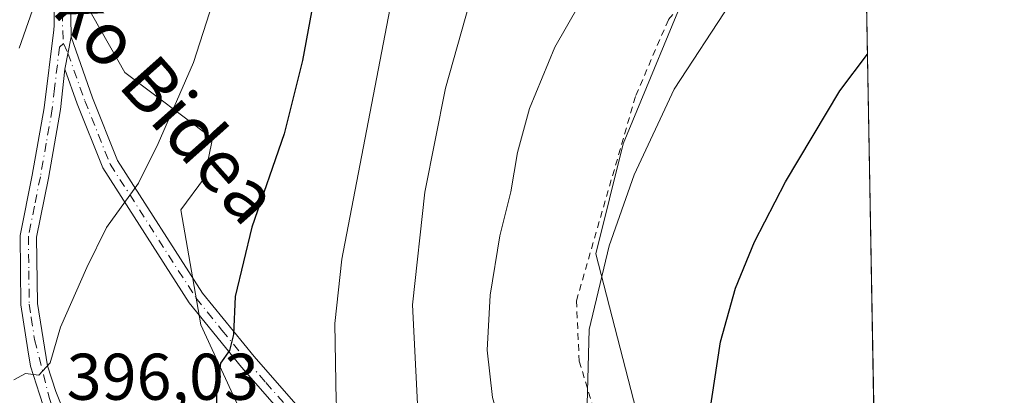
# Model space of a CAD drawing. Units: metres. Extents: x 620238 to 623667, y 4778075 to 4780450.
# Drawn here: x 623518 to 623667, y 4779227 to 4779284 of the extents above; entities that cross this region are included whole.
import ezdxf
from ezdxf.enums import TextEntityAlignment as Align

# ---------------------------------------------------------------- set-up
doc = ezdxf.new("R2010")
doc.units = ezdxf.units.M
doc.header["$MEASUREMENT"] = 0
doc.linetypes.add('DGN Style 2', pattern=[1.6480167562047852, 0.988810053722871, -0.6592067024819142])
doc.linetypes.add('DGN Style 4', pattern=[2.6384748266838614, 1.318413404963828, -0.6592067024819142, 0.001648016756204785, -0.6592067024819142])
for name, color, linetype, lineweight in [('Alambrada', 7, 'DGN Style 2', 0), ('Arbolado forestal CxS', 92, 'Continuous', 0), ('Camino Cxs', 7, 'Continuous', 0), ('Camino eje', 30, 'DGN Style 4', 13), ('Comarca CxS', 21, 'Continuous', 0), ('Comunidad Autónoma CxS', 142, 'Continuous', 0), ('Curva de nivel maestra', 30, 'Continuous', 30), ('Curva de nivel normal', 30, 'Continuous', 0), ('Municipio CxS', 4, 'Continuous', 0), ('Pastizal CxS', 92, 'Continuous', 0), ('Pista pavimentada Cxs', 135, 'Continuous', 0), ('Pista pavimentada eje', 135, 'DGN Style 4', 0), ('Prado CxS', 92, 'Continuous', 0), ('Provincia CxS', 1, 'Continuous', 0), ('Rótulo de punto de cota en terreno', 7, 'Continuous', 0), ('Texto cartográfico', 7, 'Continuous', 0)]:
    doc.layers.add(name, color=color, linetype=linetype, lineweight=lineweight)
doc.styles.add('Style-Arial', font='txt')

# ---------------------------------------------------------------- blocks, each defined once
blk = doc.blocks.new('*U14')
at = {"layer": 'Prado CxS', "color": 92, "linetype": 'Continuous', "lineweight": 0}
blk.add_polyline3d([(623645.7992000004, 4779312.364700001, 418.9133000000002), (623649.3471999997, 4779117.0601, 423.443299999999), (623642.1381000001, 4779133.681500001, 424.3565999999992), (623627.6151000002, 4779170.9937, 424.5780999999988), (623619.2761000004, 4779201.239700001, 423.1100000000006), (623613.0225000001, 4779218.447899999, 422.1701999999932), (623605.2056999998, 4779248.694499999, 419.3166000000056), (623609.3749000002, 4779265.382300001, 418.9802999999956), (623620.3202999998, 4779291.977700001, 417.7167999999947)], close=True, dxfattribs=at)
blk = doc.blocks.new('*U26')
at = {"layer": 'Pista pavimentada Cxs', "color": 135, "linetype": 'Continuous', "lineweight": 0}
for points in [[(623613.9901000002, 4779109.4801, 409.7995999999985), (623605.5800999999, 4779120.200099999, 413.8233000000037), (623583.6301999995, 4779148.2301, 409.5915999999997), (623559.1902000001, 4779176.390100001, 404.1429000000062), (623550.3000999996, 4779188.2401, 402.1594999999944), (623540.4702000003, 4779198.710100001, 404.0323000000063), (623533.6401000004, 4779205.2601, 401.6106), (623533.0593999998, 4779205.532000001, 400.8693999999959), (623529.1700999998, 4779209.1801, 399.9434000000037), (623527.4952999996, 4779212.4242, 399.539499999999), (623526.5521999998, 4779214.2509, 400.0025000000023), (623525.1299000002, 4779217.005799999, 398.9695999999968), (623522.6700999998, 4779221.770099999, 397.8561000000045), (623520.8589000005, 4779227.351399999, 399.4532999999938), (623519.4801000003, 4779231.600099999, 398.1858000000066), (623519.0900999998, 4779234.120100001, 397.1079000000027), (623518.0500999996, 4779240.940099999, 394.5151999999944), (623517.9200999998, 4779251.460100001, 392.9284000000043), (623519.7600999996, 4779260.610099999, 395.2381000000024), (623521.5500999996, 4779270.8301, 396.4930000000023), (623523.0186999999, 4779282.710700001, 390.9557000000059), (623523.0987, 4779283.357899999, 391.0117999999929), (623523.0301000001, 4779290.880100001, 395.1888999999938)], [(623525.5301999999, 4779290.710100001, 392.9208000000072), (623525.6401000004, 4779281.610099999, 391.2819000000018), (623524.7101999996, 4779276.720100001, 393.1723000000056), (623524.0401, 4779270.5801, 399.5810000000056), (623522.2200999996, 4779260.1501, 396.6670000000013), (623520.4200999998, 4779251.2301, 393.4783000000025), (623520.5500999996, 4779241.1501, 394.6285999999964), (623522.0701000001, 4779231.700099999, 396.3439000000071), (623523.3528000005, 4779227.758300001, 399.5001000000047), (623525.9391999999, 4779221.3214, 402.1364999999932), (623527.8299000004, 4779217.993799999, 400.2317000000039), (623528.4731000002, 4779216.8617, 400.3607000000048), (623529.1163999997, 4779215.729599999, 400.7817000000068), (623530.0554000001, 4779214.076900001, 400.7675000000018), (623532.8543999996, 4779210.125200001, 400.2133999999933), (623535.3601000002, 4779207.7601, 403.6696999999986), (623542.6001000004, 4779200.8301, 406.0149999999995), (623552.6002000002, 4779190.170100001, 401.742499999993), (623561.5201000003, 4779178.280099999, 403.1391000000003), (623585.9401000004, 4779150.140100001, 409.3426000000036), (623607.9402000001, 4779122.050100001, 411.4812999999995), (623616.5401, 4779111.0801, 410.4318000000058)]]:
    blk.add_polyline3d(points, dxfattribs=at)

msp = doc.modelspace()

# ---------------------------------------------------------------- linework, layer by layer
at = {"layer": 'Alambrada', "color": 7, "linetype": 'DGN Style 2', "lineweight": 0}
msp.add_polyline3d([(623645.9102999996, 4779306.250299999, 420.851999999999), (623621.1401000004, 4779290.0801, 418.9765999999945), (623616.2301000003, 4779284.2301, 418.9324000000051), (623611.2301000003, 4779272.5701, 419.2752000000037), (623602.2801000001, 4779241.550100001, 419.5360999999976), (623602.7100999998, 4779232.390100001, 420.1003000000055), (623607.2301000003, 4779217.3201, 421.1024000000034), (623617.3000999996, 4779197.3201, 425.9867999999988), (623623.2301000003, 4779186.9301, 440.9566999999952), (623625.8201000001, 4779185.340100001, 439.8453000000009), (623628.1901000004, 4779188.7601, 437.5835999999982), (623632.7100999998, 4779200.720100001, 427.5544999999984), (623640.1300999997, 4779213.380100001, 429.1992000000028), (623647.4801000003, 4779219.350099999, 430.3711999999941), (623647.4888000004, 4779219.357200001, 430.3723999999929)], dxfattribs=at)
at = {"layer": 'Arbolado forestal CxS', "color": 92, "linetype": 'Continuous', "lineweight": 0}
for points in [[(623609.7100999998, 4779401.740700001, 375.6852999999974), (623564.5652999999, 4779368.010299999, 383.6386999999959), (623562.1580999997, 4779353.554300001, 387.9355999999971), (623551.9253000002, 4779329.462300001, 390.8877000000066), (623546.5072999997, 4779324.6439, 390.1870999999956), (623535.0713000001, 4779312.596899999, 388.772100000002), (623532.0613000002, 4779305.369100001, 388.9489000000031), (623526.4265000002, 4779289.283500001, 389.9582999999984), (623533.7807, 4779276.209100001, 392.4744999999967), (623547.1092999997, 4779266.217300001, 396.5483999999997), (623545.9052999998, 4779260.1953, 396.9992000000057), (623542.2940999996, 4779255.375700001, 396.5823999999994), (623545.3032999998, 4779237.908500001, 398.6411999999983), (623552.5258999999, 4779222.248299999, 400.8227000000043), (623557.9430999998, 4779218.031500001, 402.1946999999927), (623559.1467000004, 4779203.576099999, 402.8451999999961), (623551.9243000001, 4779201.166099999, 401.0097999999998), (623538.6821, 4779218.031500001, 397.8084999999992), (623534.4691000005, 4779220.441299999, 397.0893000000069), (623531.8103, 4779219.332699999, 396.6385000000009), (623527.2456999999, 4779217.4297, 395.9682999999932), (623525.4398999996, 4779207.1909, 395.8616000000038), (623520.6243000003, 4779201.166099999, 394.9584000000032), (623515.2065000003, 4779202.973300001, 393.9519)], [(623515.2065000003, 4779202.973300001, 393.9519), (623520.6243000003, 4779201.166099999, 394.9584000000032), (623525.4398999996, 4779207.1909, 395.8616000000038), (623527.2456999999, 4779217.4297, 395.9682999999932), (623531.8103, 4779219.332699999, 396.6385000000009), (623534.4691000005, 4779220.441299999, 397.0893000000069), (623538.6821, 4779218.031500001, 397.8084999999992), (623551.9243000001, 4779201.166099999, 401.0097999999998), (623559.1467000004, 4779203.576099999, 402.8451999999961), (623557.9430999998, 4779218.031500001, 402.1946999999927), (623552.5258999999, 4779222.248299999, 400.8227000000043), (623545.3032999998, 4779237.908500001, 398.6411999999983), (623542.2940999996, 4779255.375700001, 396.5823999999994), (623545.9052999998, 4779260.1953, 396.9992000000057), (623547.1092999997, 4779266.217300001, 396.5483999999997), (623533.7807, 4779276.209100001, 392.4744999999967), (623526.4265000002, 4779289.283500001, 389.9582999999984), (623532.0613000002, 4779305.369100001, 388.9489000000031), (623535.0713000001, 4779312.596899999, 388.772100000002), (623546.5072999997, 4779324.6439, 390.1870999999956), (623551.9253000002, 4779329.462300001, 390.8877000000066), (623562.1580999997, 4779353.554300001, 387.9355999999971), (623564.5652999999, 4779368.010299999, 383.6386999999959), (623609.7100999998, 4779401.740700001, 375.6852999999974)]]:
    msp.add_polyline3d(points, dxfattribs=at)
at = {"layer": 'Camino Cxs', "color": 7, "linetype": 'Continuous', "lineweight": 0, "extrusion": (0.06632655348053122, 0.3487868008952448, 0.934852157201691), "elevation": 1708672.440807117, "flags": 128}
msp.add_lwpolyline([(280296.6896692992, -4498020.602597365), (280296.6896692992, -4498015.278085543)], dxfattribs=at)
at = {"layer": 'Camino Cxs', "color": 7, "linetype": 'Continuous', "lineweight": 0}
for points in [[(623562.5301000001, 4779218.870100001, 403.9122999999963), (623551.4700999996, 4779231.4901, 401.0262999999977), (623543.5701000001, 4779241.2501, 398.5889000000025), (623530.4700999996, 4779261.720100001, 407.5491999999941), (623526.5602000002, 4779271.470100001, 402.2688000000053), (623524.7101999996, 4779276.720100001, 393.1723000000056), (623525.6401000004, 4779281.610099999, 391.2819000000018), (623528.9001000002, 4779272.350099999, 402.1453000000038), (623532.7001, 4779262.870100001, 407.1852999999974), (623545.6001000004, 4779242.710100001, 398.9958999999944), (623553.3901000004, 4779233.100099999, 401.5218000000023), (623566.4101, 4779218.2301, 405.667300000001)], [(623525.6401000004, 4779281.610099999, 391.2819000000018), (623528.9001000002, 4779272.350099999, 402.1453000000038), (623532.7001, 4779262.870100001, 407.1852999999974), (623545.6001000004, 4779242.710100001, 398.9958999999944), (623553.3901000004, 4779233.100099999, 401.5218000000023), (623566.4101, 4779218.2301, 405.667300000001), (623582.4501, 4779201.440099999, 411.8644000000059), (623598.5500999996, 4779183.690099999, 414.7856999999931), (623607.8800999997, 4779171.950099999, 418.7290000000066), (623612.4600999998, 4779168.780099999, 420.020399999994), (623613.9700999996, 4779168.440099999, 420.4931999999972), (623615.6001000004, 4779168.5101, 421.0769), (623617.1601999998, 4779169.0001, 421.8617999999988), (623618.5301000001, 4779169.880100001, 422.857600000003), (623619.6501000002, 4779171.100099999, 423.8616000000038), (623623.0701000001, 4779177.020099999, 435.2782000000007), (623628.5702000001, 4779182.6601, 437.0357999999979)], [(623562.5301000001, 4779218.870100001, 403.9122999999963), (623551.4700999996, 4779231.4901, 401.0262999999977), (623543.5701000001, 4779241.2501, 398.5889000000025), (623530.4700999996, 4779261.720100001, 407.5491999999941), (623526.5602000002, 4779271.470100001, 402.2688000000053), (623524.7101999996, 4779276.720100001, 393.1723000000056)]]:
    msp.add_polyline3d(points, dxfattribs=at)
at = {"layer": 'Camino eje', "color": 30, "linetype": 'DGN Style 4', "lineweight": 13}
msp.add_polyline3d([(623524.4901000002, 4779280.620100001, 391.3997999999993), (623525.1750999996, 4779279.165100001, 391.7802999999985), (623527.7301000003, 4779271.9101, 402.9792000000016), (623531.5850999998, 4779262.295100001, 407.6006000000052), (623544.5850999998, 4779241.9801, 398.7684000000008), (623548.5351, 4779237.100099999, 399.9899000000005), (623552.4301000005, 4779232.295100001, 401.2073999999994), (623555.1951000001, 4779229.140100001, 402.0362000000023), (623561.7050999999, 4779221.7051, 403.8031999999948), (623564.4700999996, 4779218.550100001, 404.7884999999951), (623568.0652999999, 4779214.9157, 405.9125000000058)], dxfattribs=at)
at = {"layer": 'Comarca CxS', "color": 21, "linetype": 'Continuous', "lineweight": 0, "flags": 128}
msp.add_lwpolyline([(620444.6142999991, 4778078.314300001), (620278.930000924, 4778075.349982186), (620238.0400009258, 4780388.929982164), (623625.1400009498, 4780449.589982165), (623667.1700009502, 4778135.969982189), (620491.1139999991, 4778079.1462)], close=True, dxfattribs=at)
at = {"layer": 'Comunidad Autónoma CxS', "color": 142, "linetype": 'Continuous', "lineweight": 0, "flags": 128}
msp.add_lwpolyline([(620444.6142999991, 4778078.314300001), (620278.930000924, 4778075.349982186), (620238.0400009258, 4780388.929982164), (623625.1400009498, 4780449.589982165), (623667.1700009502, 4778135.969982189), (620491.1139999991, 4778079.1462)], close=True, dxfattribs=at)
at = {"layer": 'Curva de nivel maestra', "color": 30, "linetype": 'Continuous', "lineweight": 30, "flags": 128}
for points, elevation in [([(623563.2000000002, 4779291.5101), (623560.7199999997, 4779278.030099999), (623557.9400000004, 4779266.920100001), (623553.04, 4779252.720100001), (623550.5199999996, 4779242.1801), (623550.2699999996, 4779236.4101), (623549.6699999999, 4779234.020099999), (623548.2999999998, 4779232.0801), (623547.6799999997, 4779227.2501), (623547.4299999997, 4779213.290100001), (623546.3799999999, 4779205.360099999), (623547.6200000001, 4779199.270099999), (623551.1699999999, 4779190.9301), (623551.8499999996, 4779187.950099999), (623550.9900000002, 4779184.7501), (623551.4000000004, 4779176.690099999), (623554.2000000002, 4779169.7601), (623557.6600000003, 4779162.3201), (623566.8499999996, 4779147.3201), (623584.0499999998, 4779122.7301), (623593.6600000003, 4779107.0601)], 400), ([(623649.1551000001, 4779127.633099999), (623648.9100000003, 4779128.0601), (623646.4699999997, 4779132.600099999), (623642.5999999996, 4779138.540100001), (623640.8600000005, 4779141.840100001), (623639.6200000001, 4779143.600099999), (623637.9400000004, 4779146.920100001), (623636.4600000001, 4779150.440099999), (623634.0800000001, 4779155.0701), (623632.3899999997, 4779160.5801), (623629.9500000002, 4779167.5801), (623628.3899999997, 4779173.920100001), (623625.7000000002, 4779186.190099999), (623622.9400000004, 4779209.0601), (623622.4299999997, 4779224.030099999), (623624.1399999997, 4779235.340100001), (623626.4100000003, 4779243.470100001), (623629.2699999996, 4779250.4801), (623634, 4779259.630100001), (623642.2300000006, 4779273.4301), (623646.4053999997, 4779278.9943)], 425)]:
    msp.add_lwpolyline(points, dxfattribs=dict(at, elevation=elevation))
at = {"layer": 'Curva de nivel normal', "color": 30, "linetype": 'Continuous', "lineweight": 0, "flags": 128}
for points, elevation in [([(623517.79, 4779279.92), (623520.5099999999, 4779287.730000001), (623522.9000000004, 4779290.779999999), (623525.4000000004, 4779291.140000001), (623529.0300000003, 4779295.880000001), (623537.6799999997, 4779313.08), (623542.7999999998, 4779323.41), (623549.7999999998, 4779334.41), (623553.3799999999, 4779340.210000001), (623558.4000000004, 4779345.050000001), (623562.4299999997, 4779350.08), (623567.6600000003, 4779354.210000001), (623581.3499999996, 4779362.84), (623587.9699999997, 4779367.939999999), (623596.7599999999, 4779372.449999999), (623603.5800000001, 4779375.91), (623605.9600000001, 4779378.060000001), (623608.4900000002, 4779379.699999999), (623610.7400000002, 4779380.180000001), (623614.4299999997, 4779379.789999999), (623624.0899999999, 4779380.24), (623632.7599999999, 4779381.130000001), (623641.0899999999, 4779381.109999999), (623644.5470000004, 4779381.2974)], 390), ([(623516.9600000001, 4779229.550000001), (623518.7599999999, 4779230.49), (623520.7599999999, 4779230.279999999), (623522.4900000002, 4779232.140000001), (623524.0300000003, 4779237.550000001), (623528.0599999996, 4779246.59), (623531.0099999999, 4779252.689999999), (623535.8799999999, 4779259.41), (623538.8799999999, 4779265.41), (623544.2199999997, 4779277.75), (623550.5099999999, 4779297.41), (623555.0099999999, 4779314.08), (623558.0999999996, 4779321.800000001), (623561.3200000003, 4779326.9), (623567.1399999997, 4779333.91), (623574.9199999999, 4779341.689999999), (623582.6399999997, 4779347.25), (623591.2300000006, 4779352.08), (623604.7800000003, 4779362.060000001), (623618.7599999999, 4779368.75), (623632.4900000002, 4779371.689999999), (623644, 4779372.640000001), (623644.7023, 4779372.749100001)], 395), ([(623625.8600000005, 4779118.470000001), (623619.1799999997, 4779128.119999999), (623612.8300000001, 4779139.199999999), (623604.7199999997, 4779157.470000001), (623600.7400000002, 4779170.460000001), (623600.3899999997, 4779176.140000001), (623601.2000000002, 4779182.52), (623600.5999999996, 4779188.25), (623598.7800000003, 4779194.430000001), (623596.6900000004, 4779204.34), (623591.9400000004, 4779218.59), (623589.5700000003, 4779226.890000001), (623588.7699999996, 4779234.039999999), (623589.2000000002, 4779242.380000001), (623590.6600000003, 4779251.41), (623592.3300000001, 4779258.08), (623593.3499999996, 4779264.08), (623595.1500000004, 4779270.75), (623599.0199999996, 4779280.08), (623604.7300000006, 4779290.08), (623611.7000000002, 4779299.01), (623634.4500000002, 4779320.439999999), (623645.4914999995, 4779329.305000001)], 415), ([(623650.0542000001, 4779078.1424), (623647.7000000002, 4779087.680000001), (623644.7599999999, 4779105.41), (623643.25, 4779110.810000001), (623641.2699999996, 4779114.26), (623628.6900000004, 4779135.01), (623616.6699999999, 4779159.289999999), (623614.3700000001, 4779168.880000001), (623612.6600000003, 4779177.730000001), (623611.9000000004, 4779187.66), (623610.7400000002, 4779195.75), (623608.7100000001, 4779202.480000001), (623603.8600000005, 4779223.99), (623604.2400000002, 4779237.180000001), (623607.25, 4779249.9), (623611.04, 4779260.67), (623617.1200000001, 4779273.699999999), (623625.6299999999, 4779286.75), (623638.1200000001, 4779301.41), (623645.8541000001, 4779309.342399999)], 420), ([(623574.2199999997, 4779287.08), (623566.7300000006, 4779247.880000001), (623565.6500000004, 4779238.109999999), (623565.8700000001, 4779226.27), (623567.4699999997, 4779216.539999999), (623566.9000000004, 4779209.41), (623567.1699999999, 4779200.41), (623568.0800000001, 4779192.640000001), (623568.2599999999, 4779187.32), (623569.1600000003, 4779181.480000001), (623571.2999999998, 4779173.619999999), (623574.1200000001, 4779167.100000001), (623579.6900000004, 4779157.680000001), (623581.8200000003, 4779153.310000001), (623582.25, 4779150.480000001), (623581.4400000004, 4779146.08), (623582.2699999996, 4779144.039999999), (623585.7400000002, 4779140.130000001), (623589.4500000002, 4779134.039999999), (623596.5999999996, 4779121.92), (623604.2800000003, 4779110.119999999)], 405), ([(623617.79, 4779111.779999999), (623610.9500000002, 4779121.609999999), (623607.3700000001, 4779126.08), (623600.1200000001, 4779138.83), (623593.5300000003, 4779152.850000001), (623589.6799999997, 4779163.34), (623586.9400000004, 4779175.310000001), (623584.9000000004, 4779189.439999999), (623584.7000000002, 4779194.27), (623585.6500000004, 4779197.029999999), (623585.7199999997, 4779199.300000001), (623584.6500000004, 4779203.029999999), (623581.4299999997, 4779211.859999999), (623578.2000000002, 4779225.890000001), (623577.4400000004, 4779240.939999999), (623579.29, 4779258.02), (623582.4100000003, 4779273.810000001), (623586.0499999998, 4779286.75)], 410)]:
    msp.add_lwpolyline(points, dxfattribs=dict(at, elevation=elevation))
at = {"layer": 'Municipio CxS', "color": 4, "linetype": 'Continuous', "lineweight": 0, "flags": 128}
msp.add_lwpolyline([(620444.6142999991, 4778078.314300001), (620278.930000924, 4778075.349982186), (620238.0400009258, 4780388.929982164), (623625.1400009498, 4780449.589982165), (623667.1700009502, 4778135.969982189), (620491.1139999991, 4778079.1462)], close=True, dxfattribs=at)
at = {"layer": 'Pastizal CxS', "color": 92, "linetype": 'Continuous', "lineweight": 0}
for points in [[(623515.2065000003, 4779202.973300001, 393.9519), (623520.6243000003, 4779201.166099999, 394.9584000000032), (623525.4398999996, 4779207.1909, 395.8616000000038), (623527.2456999999, 4779217.4297, 395.9682999999932), (623531.8103, 4779219.332699999, 396.6385000000009), (623534.4691000005, 4779220.441299999, 397.0893000000069), (623538.6821, 4779218.031500001, 397.8084999999992), (623551.9243000001, 4779201.166099999, 401.0097999999998), (623559.1467000004, 4779203.576099999, 402.8451999999961), (623557.9430999998, 4779218.031500001, 402.1946999999927), (623552.5258999999, 4779222.248299999, 400.8227000000043), (623545.3032999998, 4779237.908500001, 398.6411999999983), (623542.2940999996, 4779255.375700001, 396.5823999999994), (623545.9052999998, 4779260.1953, 396.9992000000057), (623547.1092999997, 4779266.217300001, 396.5483999999997), (623533.7807, 4779276.209100001, 392.4744999999967), (623526.4265000002, 4779289.283500001, 389.9582999999984), (623532.0613000002, 4779305.369100001, 388.9489000000031), (623535.0713000001, 4779312.596899999, 388.772100000002), (623546.5072999997, 4779324.6439, 390.1870999999956), (623551.9253000002, 4779329.462300001, 390.8877000000066), (623562.1580999997, 4779353.554300001, 387.9355999999971), (623564.5652999999, 4779368.010299999, 383.6386999999959), (623609.7100999998, 4779401.740700001, 375.6852999999974)], [(623515.2065000003, 4779202.973300001, 393.9519), (623520.6243000003, 4779201.166099999, 394.9584000000032), (623525.4398999996, 4779207.1909, 395.8616000000038), (623527.2456999999, 4779217.4297, 395.9682999999932), (623531.8103, 4779219.332699999, 396.6385000000009), (623534.4691000005, 4779220.441299999, 397.0893000000069), (623538.6821, 4779218.031500001, 397.8084999999992), (623551.9243000001, 4779201.166099999, 401.0097999999998), (623559.1467000004, 4779203.576099999, 402.8451999999961), (623557.9430999998, 4779218.031500001, 402.1946999999927), (623552.5258999999, 4779222.248299999, 400.8227000000043), (623545.3032999998, 4779237.908500001, 398.6411999999983), (623542.2940999996, 4779255.375700001, 396.5823999999994), (623545.9052999998, 4779260.1953, 396.9992000000057), (623547.1092999997, 4779266.217300001, 396.5483999999997), (623533.7807, 4779276.209100001, 392.4744999999967), (623526.4265000002, 4779289.283500001, 389.9582999999984), (623532.0613000002, 4779305.369100001, 388.9489000000031), (623535.0713000001, 4779312.596899999, 388.772100000002), (623546.5072999997, 4779324.6439, 390.1870999999956), (623551.9253000002, 4779329.462300001, 390.8877000000066), (623562.1580999997, 4779353.554300001, 387.9355999999971), (623564.5652999999, 4779368.010299999, 383.6386999999959), (623609.7100999998, 4779401.740700001, 375.6852999999974)], [(623624.4858999997, 4779385.7075, 386.0004999999946), (623644.7466000002, 4779370.309400001, 395.4293000000035), (623645.7992000004, 4779312.364700001, 418.9133000000002), (623620.3202999998, 4779291.977700001, 417.7167999999947), (623609.3749000002, 4779265.382300001, 418.9802999999956), (623605.2056999998, 4779248.694499999, 419.3166000000056), (623613.0225000001, 4779218.447899999, 422.1701999999932), (623619.2761000004, 4779201.239700001, 423.1100000000006), (623627.6151000002, 4779170.9937, 424.5780999999988), (623642.1381000001, 4779133.681500001, 424.3565999999992), (623649.3471999997, 4779117.0601, 423.443299999999)], [(623645.7992000004, 4779312.364700001, 418.9133000000002), (623620.3202999998, 4779291.977700001, 417.7167999999947), (623609.3749000002, 4779265.382300001, 418.9802999999956), (623605.2056999998, 4779248.694499999, 419.3166000000056), (623613.0225000001, 4779218.447899999, 422.1701999999932), (623619.2761000004, 4779201.239700001, 423.1100000000006), (623627.6151000002, 4779170.9937, 424.5780999999988), (623642.1381000001, 4779133.681500001, 424.3565999999992), (623649.3471999997, 4779117.0601, 423.443299999999)]]:
    msp.add_polyline3d(points, dxfattribs=at)
at = {"layer": 'Pista pavimentada Cxs', "color": 135, "linetype": 'Continuous', "lineweight": 0, "extrusion": (0.06632655348053122, 0.3487868008952448, 0.934852157201691), "elevation": 1708672.440807117, "flags": 128}
msp.add_lwpolyline([(280296.6896692992, -4498020.602597365), (280296.6896692992, -4498015.278085543)], dxfattribs=at)
at = {"layer": 'Pista pavimentada Cxs', "color": 135, "linetype": 'Continuous', "lineweight": 0}
for points in [[(623643.5732000005, 4779434.9022, 384.7106000000058), (623643.5701000001, 4779434.9001, 384.7112999999954), (623631.1501000002, 4779426.370100001, 386.1823000000004), (623629.8000999996, 4779425.450099999, 386.2891999999993), (623618.1700999998, 4779412.4801, 384.6224999999977), (623609.8800999997, 4779405.1801, 376.3784000000014), (623585.2001, 4779389.670100001, 386.7902999999933), (623574.9302000003, 4779381.220100001, 383.9303999999975), (623563.6201, 4779372.220100001, 389.5663999999961), (623554.0800999999, 4779363.090100001, 392.5062999999937), (623547.0102000004, 4779352.9001, 388.8037999999942), (623540.9200999998, 4779339.170100001, 392.021900000007), (623535.4301000005, 4779326.0001, 396.4918000000035), (623531.2200999996, 4779314.670100001, 396.4519), (623527.0500999996, 4779300.840100001, 396.3270000000048), (623525.5301999999, 4779290.710100001, 392.9208000000072), (623525.6401000004, 4779281.610099999, 391.2819000000018)], [(623525.1299000002, 4779217.005799999, 398.9695999999968), (623522.6700999998, 4779221.770099999, 397.8561000000045), (623520.8589000005, 4779227.351399999, 399.4532999999938), (623519.4801000003, 4779231.600099999, 398.1858000000066), (623519.0900999998, 4779234.120100001, 397.1079000000027), (623518.0500999996, 4779240.940099999, 394.5151999999944), (623517.9200999998, 4779251.460100001, 392.9284000000043), (623519.7600999996, 4779260.610099999, 395.2381000000024), (623521.5500999996, 4779270.8301, 396.4930000000023), (623523.0186999999, 4779282.710700001, 390.9557000000059), (623523.0987, 4779283.357899999, 391.0117999999929), (623523.0301000001, 4779290.880100001, 395.1888999999938), (623524.6001000004, 4779301.390100001, 398.4691000000021), (623528.8501000004, 4779315.470100001, 399.4119999999967), (623533.1101000002, 4779326.920100001, 392.7890999999945), (623538.6300999997, 4779340.1501, 390.5316000000021), (623544.8202000001, 4779354.130100001, 388.684699999998), (623552.1700999998, 4779364.720100001, 393.1104999999953), (623561.9702000003, 4779374.110099999, 390.0066999999981), (623573.3601000002, 4779383.1601, 382.9035000000004)], [(623524.7101999996, 4779276.720100001, 393.1723000000056), (623524.0401, 4779270.5801, 399.5810000000056), (623522.2200999996, 4779260.1501, 396.6670000000013), (623520.4200999998, 4779251.2301, 393.4783000000025), (623520.5500999996, 4779241.1501, 394.6285999999964), (623522.0701000001, 4779231.700099999, 396.3439000000071), (623523.3528000005, 4779227.758300001, 399.5001000000047), (623525.9391999999, 4779221.3214, 402.1364999999932), (623527.8299000004, 4779217.993799999, 400.2317000000039)]]:
    msp.add_polyline3d(points, dxfattribs=at)
at = {"layer": 'Pista pavimentada eje', "color": 135, "linetype": 'DGN Style 4', "lineweight": 0}
for points in [[(623574.1451000003, 4779382.190099999, 383.2115999999951), (623568.4901000002, 4779377.690099999, 389.0158999999985), (623562.7950999998, 4779373.165100001, 389.6532000000007), (623558.0251000002, 4779368.600099999, 388.6168000000035), (623553.1250999998, 4779363.905099999, 392.9039000000048), (623545.9151, 4779353.515100001, 388.8159000000014), (623542.8201000001, 4779346.5251, 393.3871999999974), (623539.7751000002, 4779339.6601, 391.1508000000031), (623537.0301000001, 4779333.075099999, 397.8864999999932), (623534.2701000003, 4779326.460100001, 394.6533000000054), (623532.1651, 4779320.795100001, 390.0611000000063), (623530.0351, 4779315.0701, 397.9285999999993), (623527.9501, 4779308.155099999, 403.703800000003), (623525.8251, 4779301.1151, 397.468399999998), (623525.0651000004, 4779296.050100001, 394.6138999999966), (623524.2801000001, 4779290.795100001, 394.0320000000065), (623524.3800999997, 4779282.5701, 391.0138000000007), (623524.4901000002, 4779280.620100001, 391.3997999999993)], [(623524.4901000002, 4779280.620100001, 391.3997999999993), (623523.9023000002, 4779280.0803, 391.4483000000037), (623523.1300999997, 4779273.7751, 395.8567000000039), (623522.7950999998, 4779270.7051, 397.8015000000014), (623521.8850999996, 4779265.4901, 398.1386999999959), (623520.9901000002, 4779260.380100001, 395.9817999999942), (623520.0900999998, 4779255.920100001, 393.7976999999955), (623519.1700999998, 4779251.345100001, 393.2057000000059), (623519.2351000002, 4779246.085100001, 393.7648000000045), (623519.3000999996, 4779241.045100001, 394.565499999997), (623519.6151000002, 4779238.995100001, 395.0344999999944), (623520.1201, 4779235.6601, 396.014599999995), (623522.3701, 4779226.735099999, 398.1842999999935), (623522.8369000005, 4779225.300600001, 398.4753000000055), (623527.0903000003, 4779216.176000001, 399.2957000000025)]]:
    msp.add_polyline3d(points, dxfattribs=at)
at = {"layer": 'Prado CxS', "color": 92, "linetype": 'Continuous', "lineweight": 0, "extrusion": (-0.002054218467177205, 0.1130802693573572, 0.9935837321879606), "elevation": 539581.623440167, "flags": 128}
msp.add_lwpolyline([(-710349.6850432096, -4736555.460225915), (-710349.6850432096, -4736467.991667873)], dxfattribs=at)
at = {"layer": 'Prado CxS', "color": 92, "linetype": 'Continuous', "lineweight": 0}
msp.add_polyline3d([(623645.7992000004, 4779312.364700001, 418.9133000000002), (623620.3202999998, 4779291.977700001, 417.7167999999947), (623609.3749000002, 4779265.382300001, 418.9802999999956), (623605.2056999998, 4779248.694499999, 419.3166000000056), (623613.0225000001, 4779218.447899999, 422.1701999999932), (623619.2761000004, 4779201.239700001, 423.1100000000006), (623627.6151000002, 4779170.9937, 424.5780999999988), (623642.1381000001, 4779133.681500001, 424.3565999999992), (623649.3471999997, 4779117.0601, 423.443299999999)], dxfattribs=at)
at = {"layer": 'Provincia CxS', "color": 1, "linetype": 'Continuous', "lineweight": 0, "flags": 128}
msp.add_lwpolyline([(620444.6142999991, 4778078.314300001), (620278.930000924, 4778075.349982186), (620238.0400009258, 4780388.929982164), (623625.1400009498, 4780449.589982165), (623667.1700009502, 4778135.969982189), (620491.1139999991, 4778079.1462)], close=True, dxfattribs=at)

# ---------------------------------------------------------------- block references
at = {"layer": 'Pista pavimentada Cxs', "color": 135, "linetype": 'Continuous', "lineweight": 0}
msp.add_blockref('*U26', (0, 0), dxfattribs=at)
at = {"layer": 'Prado CxS', "color": 92, "linetype": 'Continuous', "lineweight": 0}
msp.add_blockref('*U14', (0, 0), dxfattribs=at)

# ---------------------------------------------------------------- texts
at = {"layer": 'Rótulo de punto de cota en terreno', "color": 7, "linetype": 'Continuous', "lineweight": 0, "style": 'Style-Arial'}
msp.add_text('396,03', height=7.000000000000002, dxfattribs=at).set_placement((623524.9778000005, 4779226.5178))
at = {"layer": 'Texto cartográfico', "color": 7, "linetype": 'Continuous', "lineweight": 0, "style": 'Style-Arial'}
msp.add_text('Erniegiko Bidea', height=8, rotation=311.7082466110357, dxfattribs=at).set_placement((623528.3884688518, 4779284.905858308), align=Align.MIDDLE_CENTER)

doc.saveas('drawing.dxf')
